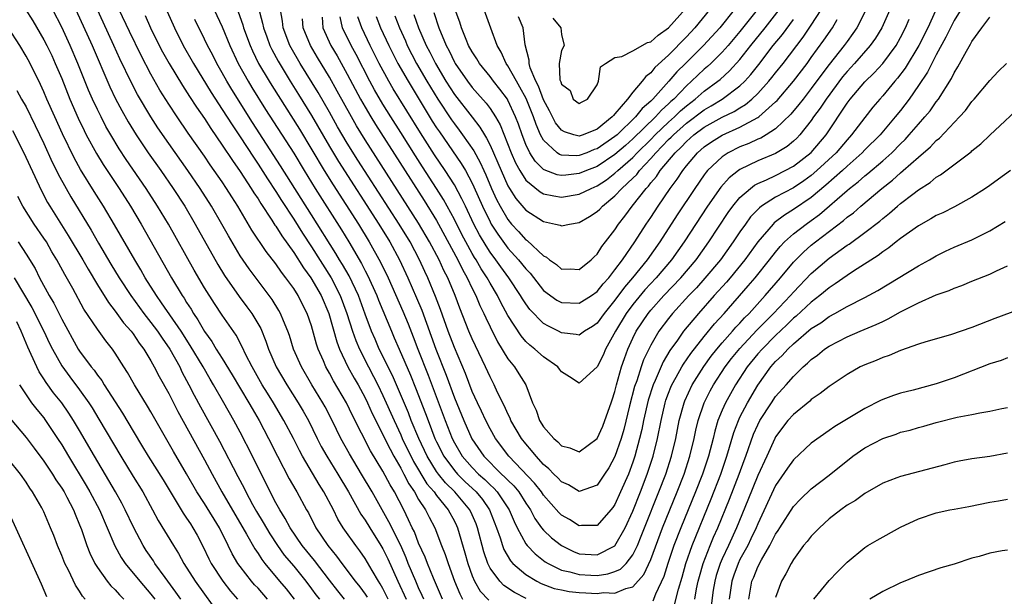
# Model space of a CAD drawing. Units: inches. Extents: x 2643000 to 2646000, y 1554000 to 1557000.
# Drawn here: x 2643138 to 2643249, y 1554079 to 1554144 of the extents above; entities that cross this region are included whole.
import ezdxf

# ---------------------------------------------------------------- set-up
doc = ezdxf.new("R2010")
doc.units = ezdxf.units.IN
doc.header["$MEASUREMENT"] = 0
doc.layers.add('LD26431554_2ft', color=21, linetype='Continuous')

msp = doc.modelspace()

# ---------------------------------------------------------------- linework, layer by layer
at = {"layer": 'LD26431554_2ft'}
for points, elevation in [([(2643241.59, 1554146.41), (2643240.05, 1554143), (2643239.04, 1554141), (2643237.53, 1554138.47), (2643236.66, 1554137.34), (2643236.35, 1554137), (2643235, 1554135.37), (2643234.66, 1554135), (2643233.91, 1554134.09), (2643233, 1554132.95), (2643231.52, 1554131), (2643231, 1554130.45), (2643229.77, 1554129), (2643227.63, 1554127), (2643227, 1554126.46), (2643226.15, 1554125.85), (2643225, 1554125.08), (2643223, 1554124.02), (2643221.42, 1554123), (2643221.18, 1554122.82), (2643220.2, 1554121.8), (2643219.62, 1554121), (2643219, 1554120.13), (2643218.25, 1554119), (2643216.82, 1554117), (2643215.07, 1554114.93), (2643214.12, 1554113.88), (2643213.27, 1554113), (2643211.45, 1554111), (2643211, 1554110.43), (2643209.92, 1554109), (2643209, 1554107.43), (2643208.78, 1554107), (2643208.21, 1554105.79), (2643207.93, 1554105), (2643207.43, 1554103.43), (2643207.2, 1554102.8), (2643206.64, 1554100.64), (2643205.99, 1554098.01), (2643205.68, 1554097), (2643205, 1554094.98), (2643204.3, 1554093.7), (2643203.84, 1554093), (2643203, 1554091.78), (2643201, 1554091.07), (2643199.8, 1554091.8), (2643199, 1554092.13), (2643198.59, 1554092.59), (2643198.15, 1554093), (2643197.59, 1554093.59), (2643197, 1554094.08), (2643196.16, 1554095), (2643195.65, 1554095.65), (2643195, 1554096.4), (2643194.53, 1554097), (2643193.34, 1554099), (2643193.25, 1554099.25), (2643193, 1554099.74), (2643192.61, 1554100.61), (2643191.85, 1554102.15), (2643191.47, 1554103), (2643191, 1554103.88), (2643190.49, 1554105), (2643189, 1554108.16), (2643188.64, 1554109), (2643187.6, 1554111.6), (2643187.09, 1554113), (2643186.26, 1554115), (2643185.82, 1554115.82), (2643185.29, 1554117), (2643184.23, 1554119), (2643183, 1554121.11), (2643177, 1554130.44), (2643176.02, 1554132.02), (2643175.46, 1554133), (2643173.88, 1554135.88), (2643173, 1554137.44), (2643171.66, 1554139.66), (2643170.87, 1554141), (2643170.04, 1554143), (2643169.99, 1554143.99)], 8688), ([(2643220.95, 1554145), (2643219, 1554142.57), (2643217.67, 1554141), (2643217, 1554140.24), (2643215.75, 1554139), (2643215.36, 1554138.64), (2643215, 1554138.34), (2643214.3, 1554137.7), (2643213.59, 1554137), (2643213, 1554136.49), (2643211.58, 1554135), (2643211.27, 1554134.73), (2643211, 1554134.46), (2643210.22, 1554133.78), (2643209.54, 1554133), (2643207, 1554130.54), (2643206.18, 1554129.82), (2643205, 1554128.78), (2643203, 1554127.47), (2643201.8, 1554127), (2643201, 1554126.65), (2643199.5, 1554126.5), (2643199, 1554126.44), (2643198.52, 1554126.52), (2643197.07, 1554127.07), (2643197, 1554127.12), (2643196.04, 1554128.04), (2643195.44, 1554129), (2643195, 1554129.92), (2643194.58, 1554131), (2643194.18, 1554132.18), (2643193.87, 1554133), (2643193, 1554134.89), (2643192.94, 1554135), (2643192.11, 1554136.11), (2643191.39, 1554137), (2643191, 1554137.53), (2643189.81, 1554139), (2643189.51, 1554139.51), (2643189, 1554140.28), (2643188.6, 1554141), (2643188.31, 1554141.69), (2643187.8, 1554143), (2643187.62, 1554143.62), (2643186.34, 1554147)], 8672), ([(2643138.9, 1554145.1), (2643139.75, 1554143.75), (2643141, 1554141.63), (2643141.33, 1554141), (2643141.88, 1554139.88), (2643142.28, 1554139), (2643143, 1554137.29), (2643143.91, 1554135), (2643144.86, 1554132.86), (2643145.5, 1554131.5), (2643145.76, 1554131), (2643146.9, 1554128.9), (2643147.66, 1554127.66), (2643149.43, 1554125), (2643150.72, 1554123), (2643151.91, 1554121), (2643155.31, 1554115), (2643156.51, 1554113), (2643156.71, 1554112.71), (2643157, 1554112.22), (2643157.49, 1554111.49), (2643157.77, 1554111), (2643158.27, 1554110.27), (2643159, 1554108.99), (2643159.84, 1554107.84), (2643160.32, 1554107), (2643161, 1554105.94), (2643162.12, 1554104.12), (2643163.98, 1554101), (2643164.34, 1554100.34), (2643165.12, 1554099), (2643166.18, 1554097), (2643167.19, 1554095), (2643168.49, 1554092.49), (2643169.22, 1554091.22), (2643169.36, 1554091), (2643170.45, 1554089), (2643170.65, 1554088.65), (2643171.49, 1554087), (2643172.83, 1554085), (2643173.81, 1554083.81), (2643174.38, 1554083), (2643175.88, 1554081), (2643176.39, 1554080.39), (2643177, 1554079.56), (2643177.22, 1554079.22)], 8712), ([(2643165, 1554145.33), (2643165.51, 1554143.51), (2643165.6, 1554143), (2643165.97, 1554141.97), (2643166.34, 1554141), (2643166.55, 1554140.55), (2643167.24, 1554139.24), (2643168.6, 1554137), (2643169.53, 1554135.53), (2643171, 1554133.17), (2643173, 1554129.71), (2643174.02, 1554128.02), (2643178.53, 1554121), (2643179.76, 1554119), (2643180.86, 1554117), (2643181.79, 1554115), (2643182.76, 1554112.76), (2643183.35, 1554111.35), (2643184.92, 1554107), (2643186.1, 1554104.1), (2643187, 1554101.56), (2643188.06, 1554099), (2643188.96, 1554096.96), (2643190.3, 1554095), (2643192.3, 1554093), (2643192.67, 1554092.67), (2643193, 1554092.31), (2643193.67, 1554091.67), (2643194.21, 1554091), (2643195, 1554089.76), (2643195.52, 1554089), (2643196.03, 1554088.03), (2643196.78, 1554087), (2643197, 1554086.73), (2643197.88, 1554085.88), (2643199, 1554085.02), (2643200.35, 1554084.35), (2643201, 1554084.09), (2643203, 1554083.95), (2643205, 1554084.96), (2643206.15, 1554087), (2643207, 1554088.86), (2643207.85, 1554091), (2643208.62, 1554093), (2643209.28, 1554095), (2643209.76, 1554097), (2643210.16, 1554099), (2643210.62, 1554101), (2643210.71, 1554101.29), (2643211, 1554102.07), (2643211.26, 1554102.74), (2643211.37, 1554103), (2643211.85, 1554103.85), (2643212.48, 1554105), (2643212.67, 1554105.33), (2643213.48, 1554106.52), (2643215, 1554108.43), (2643216.16, 1554109.84), (2643217.22, 1554111), (2643219.92, 1554114.08), (2643220.71, 1554115), (2643222.32, 1554117), (2643223, 1554117.87), (2643223.51, 1554118.49), (2643224.01, 1554119), (2643225, 1554119.9), (2643226.41, 1554121), (2643227, 1554121.41), (2643227.92, 1554122.08), (2643231, 1554124.76), (2643231.28, 1554125), (2643232.25, 1554125.75), (2643233, 1554126.42), (2643233.33, 1554126.67), (2643235, 1554128.1), (2643236.01, 1554129), (2643237, 1554129.99), (2643237.51, 1554130.49), (2643237.98, 1554131), (2643239, 1554132.2), (2643239.73, 1554133), (2643240.3, 1554133.7), (2643241, 1554134.68), (2643241.25, 1554135), (2643242.7, 1554137.3), (2643243, 1554137.94), (2643243.4, 1554138.6), (2643244.38, 1554140.37), (2643244.84, 1554141.16), (2643245, 1554141.47), (2643246.1, 1554143), (2643247, 1554144.17)], 8692), ([(2643244.23, 1554145.77), (2643243, 1554143.8), (2643242.6, 1554143), (2643242.08, 1554141.92), (2643241, 1554139.96), (2643240.49, 1554139), (2643240, 1554138), (2643239, 1554136.51), (2643237.96, 1554135), (2643237, 1554133.74), (2643236.41, 1554133), (2643234.72, 1554131), (2643233, 1554129.31), (2643232.71, 1554129), (2643231, 1554127.49), (2643230.48, 1554127), (2643228.64, 1554125.36), (2643227, 1554123.98), (2643225, 1554122.63), (2643223.98, 1554122.02), (2643222.85, 1554121.15), (2643222.71, 1554121), (2643221, 1554119), (2643219.55, 1554117), (2643217.91, 1554115), (2643217.49, 1554114.51), (2643216.12, 1554113), (2643214.35, 1554111), (2643212.69, 1554109), (2643211.99, 1554107.99), (2643211.16, 1554106.84), (2643210.41, 1554105.59), (2643209.49, 1554103.49), (2643209.26, 1554103), (2643208.71, 1554101.29), (2643208.19, 1554099), (2643208, 1554098), (2643207.76, 1554097), (2643207.22, 1554095), (2643207, 1554094.33), (2643206.5, 1554093), (2643205.63, 1554091), (2643205, 1554089.61), (2643204.75, 1554089.25), (2643204.55, 1554089), (2643203, 1554087.26), (2643201.26, 1554087.26), (2643201, 1554087.22), (2643199.9, 1554087.9), (2643199, 1554088.42), (2643198.7, 1554088.7), (2643197, 1554090.63), (2643196.75, 1554091), (2643195.99, 1554091.99), (2643193.12, 1554095), (2643191.61, 1554097), (2643191, 1554098.08), (2643190.53, 1554099), (2643190.05, 1554100.05), (2643189.58, 1554101), (2643189, 1554102.27), (2643188.25, 1554104.25), (2643187, 1554107.19), (2643186.31, 1554109), (2643185.44, 1554111.44), (2643184.9, 1554112.9), (2643184.03, 1554115), (2643183.69, 1554115.69), (2643183.11, 1554117), (2643182.04, 1554119), (2643180.82, 1554121), (2643176.18, 1554128.18), (2643175, 1554130.05), (2643173.91, 1554131.91), (2643173, 1554133.55), (2643171.74, 1554135.74), (2643169.72, 1554139), (2643168.73, 1554140.73), (2643168.58, 1554141), (2643167.8, 1554143), (2643167.73, 1554143.73), (2643167.5, 1554145)], 8690), ([(2643198.05, 1554144.05), (2643198.93, 1554143), (2643199, 1554142.24), (2643199.3, 1554141), (2643199, 1554140.44), (2643198.76, 1554139), (2643198.83, 1554137.17), (2643198.88, 1554137), (2643198.93, 1554136.93), (2643199, 1554136.66), (2643199.96, 1554135.96), (2643200.33, 1554135), (2643201, 1554134.5), (2643201.31, 1554134.69), (2643201.91, 1554135), (2643203, 1554136.61), (2643203.16, 1554137), (2643203.39, 1554138.61), (2643203.95, 1554139), (2643205, 1554139.67), (2643205.77, 1554139.77), (2643207, 1554140.41), (2643208.66, 1554141.34), (2643209, 1554141.41), (2643209.83, 1554142.17), (2643211, 1554143), (2643212.89, 1554145.11)], 8666), ([(2643179.58, 1554079), (2643179, 1554080.18), (2643178.7, 1554080.7), (2643178.5, 1554081), (2643177.78, 1554082.22), (2643177, 1554083.55), (2643176.41, 1554084.41), (2643175.95, 1554085), (2643174.74, 1554086.74), (2643174.55, 1554087), (2643173.96, 1554087.96), (2643173.44, 1554089), (2643172.39, 1554091), (2643171.85, 1554091.85), (2643169.97, 1554095), (2643169.63, 1554095.63), (2643168.96, 1554097), (2643167.91, 1554099), (2643166.72, 1554101), (2643166.05, 1554102.05), (2643165.47, 1554103), (2643164.33, 1554105), (2643163.63, 1554106.37), (2643163.24, 1554107.24), (2643162.55, 1554108.55), (2643161, 1554110.79), (2643160.11, 1554112.11), (2643159, 1554113.85), (2643157.84, 1554115.84), (2643154.95, 1554121), (2643153.75, 1554123), (2643152.46, 1554125), (2643150.23, 1554128.23), (2643149.43, 1554129.44), (2643148.49, 1554131), (2643147.95, 1554131.95), (2643147.41, 1554133), (2643147, 1554133.83), (2643146.45, 1554135), (2643146.01, 1554136.01), (2643144.82, 1554139), (2643143.96, 1554141), (2643143, 1554143.07), (2643142, 1554145)], 8710), ([(2643144.6, 1554145), (2643146.41, 1554141), (2643148.39, 1554136.39), (2643149.04, 1554135.04), (2643149.72, 1554133.72), (2643150.45, 1554132.45), (2643151.35, 1554131), (2643152.7, 1554129), (2643154.11, 1554127), (2643155.49, 1554125), (2643156.79, 1554123), (2643157.97, 1554121), (2643160.48, 1554116.48), (2643161.25, 1554115.25), (2643162.89, 1554112.89), (2643163.75, 1554111.75), (2643164.29, 1554111), (2643165.3, 1554109.3), (2643165.89, 1554107.89), (2643166.19, 1554107), (2643167.04, 1554105), (2643168.22, 1554103), (2643169.51, 1554101), (2643170.06, 1554100.06), (2643170.65, 1554099), (2643171.63, 1554097), (2643172.09, 1554096.09), (2643172.7, 1554095), (2643173.94, 1554093), (2643175.14, 1554091), (2643176.53, 1554088.53), (2643177, 1554087.84), (2643177.51, 1554087), (2643178.77, 1554085), (2643179, 1554084.62), (2643179.53, 1554083.53), (2643180.65, 1554081), (2643181.59, 1554079)], 8708), ([(2643183.58, 1554079), (2643183.41, 1554079.41), (2643183, 1554080.26), (2643182.67, 1554081), (2643181.84, 1554083), (2643181.61, 1554083.61), (2643180.99, 1554084.99), (2643179.67, 1554087.67), (2643177.79, 1554091), (2643176.61, 1554093), (2643175.26, 1554095.26), (2643174.29, 1554097), (2643173.3, 1554099), (2643172.52, 1554100.52), (2643172.25, 1554101), (2643171.04, 1554103), (2643169.87, 1554105), (2643168.99, 1554107), (2643168.52, 1554108.52), (2643168.34, 1554109), (2643167.84, 1554110.16), (2643167.51, 1554111), (2643167.33, 1554111.33), (2643166.57, 1554112.57), (2643165, 1554114.65), (2643164, 1554116), (2643163, 1554117.46), (2643161.68, 1554119.68), (2643160.95, 1554121), (2643159.8, 1554123), (2643158.52, 1554125), (2643157.13, 1554127), (2643155, 1554130.02), (2643153.78, 1554131.78), (2643152.99, 1554133), (2643151.5, 1554135.5), (2643150.81, 1554136.81), (2643149.52, 1554139.52), (2643148.85, 1554141), (2643147.63, 1554143.63), (2643147, 1554145)], 8706), ([(2643185.68, 1554079), (2643184.66, 1554081.34), (2643183.98, 1554083), (2643183.72, 1554083.71), (2643183, 1554085.28), (2643182.52, 1554086.52), (2643182.29, 1554087), (2643181.88, 1554087.88), (2643181.33, 1554089), (2643180.28, 1554091), (2643179.79, 1554091.79), (2643179, 1554093.32), (2643177.62, 1554095.62), (2643175.58, 1554099.58), (2643174.91, 1554101), (2643173.45, 1554103.45), (2643173, 1554104.31), (2643172.61, 1554105), (2643172.33, 1554105.67), (2643171.74, 1554107), (2643171.56, 1554107.56), (2643171, 1554109.6), (2643170.52, 1554111), (2643170, 1554112), (2643169.5, 1554113), (2643169, 1554113.79), (2643168.13, 1554115), (2643167.62, 1554115.62), (2643167, 1554116.56), (2643165.93, 1554117.93), (2643164.32, 1554120.32), (2643162.74, 1554123), (2643162.06, 1554124.06), (2643161.48, 1554125), (2643161, 1554125.72), (2643159.65, 1554127.65), (2643159, 1554128.62), (2643157.19, 1554131.19), (2643155.94, 1554133), (2643155, 1554134.43), (2643154.01, 1554136.01), (2643153, 1554137.78), (2643151.89, 1554139.89), (2643150.58, 1554142.58), (2643149.43, 1554145)], 8704), ([(2643152.35, 1554144.35), (2643152.94, 1554143), (2643153.94, 1554141), (2643154.31, 1554140.31), (2643155.04, 1554139), (2643156.53, 1554136.53), (2643157.31, 1554135.31), (2643158.1, 1554134.1), (2643159, 1554132.81), (2643159.71, 1554131.71), (2643161, 1554129.86), (2643162.13, 1554128.13), (2643163, 1554126.89), (2643164.24, 1554125), (2643164.52, 1554124.52), (2643165, 1554123.83), (2643165.31, 1554123.31), (2643166.56, 1554121.44), (2643166.9, 1554120.9), (2643167, 1554120.77), (2643167.67, 1554119.67), (2643169, 1554117.82), (2643170.1, 1554116.1), (2643170.91, 1554115), (2643172.07, 1554113), (2643172.93, 1554111), (2643173.83, 1554107.83), (2643174.13, 1554107), (2643175.07, 1554105), (2643175.76, 1554103.76), (2643176.21, 1554103), (2643177, 1554101.56), (2643177.28, 1554101), (2643177.8, 1554099.8), (2643178.19, 1554099), (2643179, 1554097.4), (2643179.79, 1554095.79), (2643180.22, 1554095), (2643181, 1554093.65), (2643181.22, 1554093.22), (2643181.35, 1554093), (2643181.9, 1554091.9), (2643182.52, 1554091), (2643183, 1554090.15), (2643183.76, 1554089), (2643184.17, 1554088.17), (2643184.8, 1554087), (2643185.57, 1554085), (2643185.98, 1554083.98), (2643186.29, 1554083), (2643187.01, 1554081), (2643187.6, 1554079.6), (2643187.93, 1554079)], 8702), ([(2643154.83, 1554144.83), (2643155.63, 1554143), (2643156.63, 1554141), (2643157.78, 1554139), (2643159.75, 1554135.75), (2643161, 1554133.85), (2643162.11, 1554132.11), (2643163, 1554130.78), (2643164.48, 1554128.48), (2643165, 1554127.72), (2643166.06, 1554126.06), (2643167, 1554124.67), (2643167.64, 1554123.64), (2643169, 1554121.56), (2643169.99, 1554119.99), (2643171, 1554118.44), (2643173.18, 1554115), (2643174.22, 1554113), (2643174.96, 1554111), (2643175.6, 1554109), (2643175.96, 1554107.96), (2643176.36, 1554107), (2643177.37, 1554105), (2643177.95, 1554103.95), (2643178.43, 1554103), (2643179, 1554101.82), (2643180.24, 1554099), (2643181, 1554097.4), (2643181.17, 1554097), (2643182.43, 1554094.43), (2643183.93, 1554091.93), (2643184.73, 1554091), (2643185, 1554090.62), (2643186.32, 1554089), (2643187, 1554087.74), (2643187.25, 1554087.25), (2643187.36, 1554087), (2643188.18, 1554084.18), (2643188.5, 1554083), (2643189, 1554081.6), (2643189.26, 1554081), (2643189.9, 1554079.9), (2643190.87, 1554078.87)], 8700), ([(2643160.1, 1554145), (2643161, 1554143.09), (2643161.84, 1554141), (2643162.78, 1554139), (2643163.89, 1554137), (2643164.31, 1554136.31), (2643165.85, 1554133.85), (2643169, 1554128.93), (2643170.17, 1554127), (2643171.41, 1554125), (2643174.35, 1554120.35), (2643175.17, 1554119), (2643176.59, 1554116.59), (2643177, 1554115.78), (2643177.28, 1554115.28), (2643178.3, 1554113), (2643178.49, 1554112.49), (2643179.96, 1554109), (2643180.27, 1554108.27), (2643180.8, 1554107), (2643182.08, 1554104.08), (2643182.66, 1554102.66), (2643183.78, 1554099.78), (2643184.05, 1554099), (2643184.82, 1554097), (2643185, 1554096.62), (2643185.82, 1554095), (2643187, 1554093.4), (2643187.35, 1554093), (2643188.18, 1554092.18), (2643189.44, 1554091), (2643190.15, 1554090.15), (2643190.95, 1554089), (2643191.73, 1554087), (2643192.12, 1554085.88), (2643192.38, 1554085), (2643192.54, 1554084.54), (2643193.29, 1554083.29), (2643193.56, 1554083), (2643195, 1554081.76), (2643196.25, 1554081), (2643196.74, 1554080.74), (2643198.2, 1554080.2), (2643199, 1554080.03), (2643199.86, 1554079.86), (2643201, 1554079.74), (2643201.72, 1554079.72), (2643203, 1554079.63), (2643203.73, 1554079.73), (2643205, 1554079.67), (2643206.2, 1554080.2), (2643207, 1554080.38), (2643208.24, 1554081.76), (2643209, 1554083.44), (2643210.34, 1554087), (2643211.96, 1554091), (2643212.74, 1554093), (2643213.39, 1554095), (2643213.88, 1554097), (2643214.07, 1554097.93), (2643214.33, 1554099), (2643214.99, 1554101), (2643215.66, 1554102.34), (2643216.03, 1554103), (2643217.34, 1554105), (2643218.06, 1554105.94), (2643219, 1554107.08), (2643220.89, 1554109.11), (2643222.75, 1554111), (2643224.66, 1554113), (2643225, 1554113.39), (2643227, 1554115.45), (2643229, 1554117.17), (2643231, 1554118.63), (2643231.23, 1554118.77), (2643233, 1554120.07), (2643234.66, 1554121.34), (2643235, 1554121.64), (2643235.77, 1554122.23), (2643236.64, 1554123), (2643237, 1554123.31), (2643238.37, 1554124.37), (2643239, 1554124.85), (2643240.33, 1554125.67), (2643241, 1554126.24), (2643241.49, 1554126.51), (2643244.9, 1554129.1), (2643245, 1554129.19), (2643246.01, 1554129.99), (2643247, 1554130.95), (2643251, 1554134.68)], 8696), ([(2643162.78, 1554144.78), (2643163.31, 1554143.31), (2643163.39, 1554143), (2643164.12, 1554141), (2643164.39, 1554140.39), (2643165.07, 1554139), (2643166.24, 1554137), (2643166.53, 1554136.53), (2643169.64, 1554131.64), (2643172.41, 1554127), (2643173.41, 1554125.41), (2643176.24, 1554121), (2643177.46, 1554119), (2643178.74, 1554116.74), (2643179.57, 1554115), (2643181.24, 1554111.24), (2643181.82, 1554109.82), (2643182.38, 1554108.38), (2643182.89, 1554107), (2643184.07, 1554104.07), (2643185.96, 1554099), (2643186.75, 1554097), (2643187, 1554096.51), (2643187.89, 1554095), (2643189, 1554093.73), (2643189.72, 1554093), (2643190.4, 1554092.4), (2643191, 1554091.79), (2643191.42, 1554091.42), (2643191.8, 1554091), (2643193.16, 1554089), (2643193.69, 1554087.69), (2643194.03, 1554087), (2643195, 1554085.19), (2643195.15, 1554085), (2643196.06, 1554084.06), (2643197.19, 1554083.19), (2643197.52, 1554083), (2643199, 1554082.26), (2643199.94, 1554082.06), (2643201, 1554081.74), (2643202.3, 1554081.7), (2643203, 1554081.66), (2643204.18, 1554081.82), (2643205, 1554082.08), (2643205.63, 1554082.37), (2643206.25, 1554083), (2643207, 1554083.96), (2643207.51, 1554085), (2643207.95, 1554086.05), (2643208.31, 1554087), (2643209.91, 1554091), (2643210.68, 1554093), (2643211.33, 1554095), (2643211.81, 1554097), (2643212.2, 1554099), (2643212.74, 1554101), (2643212.81, 1554101.19), (2643213.64, 1554103), (2643214.94, 1554105.06), (2643215.79, 1554106.21), (2643216.41, 1554107), (2643217, 1554107.69), (2643218.17, 1554109), (2643218.55, 1554109.45), (2643219, 1554109.92), (2643219.51, 1554110.49), (2643220.02, 1554111), (2643221.82, 1554113), (2643223.54, 1554115), (2643225, 1554116.73), (2643226.13, 1554117.87), (2643227, 1554118.63), (2643227.46, 1554119), (2643230.6, 1554121.4), (2643231, 1554121.76), (2643231.72, 1554122.28), (2643232.54, 1554123), (2643234.91, 1554125), (2643236.08, 1554125.92), (2643237, 1554126.76), (2643237.3, 1554127), (2643239, 1554128.51), (2643240.34, 1554129.66), (2643241, 1554130.37), (2643241.36, 1554130.64), (2643243.61, 1554133), (2643244.27, 1554133.73), (2643245, 1554134.73), (2643245.25, 1554135), (2643247, 1554137.1), (2643247.92, 1554138.08), (2643248.87, 1554139)], 8694), ([(2643172.17, 1554144.17), (2643172.27, 1554143), (2643173.17, 1554141), (2643173.85, 1554139.85), (2643175, 1554137.79), (2643176.49, 1554135), (2643177, 1554134.09), (2643177.65, 1554133), (2643178.16, 1554132.16), (2643183.63, 1554123.63), (2643185, 1554121.39), (2643185.22, 1554121), (2643187.38, 1554117), (2643187.91, 1554115.91), (2643188.43, 1554115), (2643189, 1554113.78), (2643189.4, 1554113), (2643189.87, 1554111.87), (2643190.3, 1554111), (2643190.51, 1554110.51), (2643191, 1554109.49), (2643191.83, 1554107.83), (2643193, 1554105.92), (2643193.73, 1554105), (2643194.24, 1554104.24), (2643195, 1554103), (2643195.77, 1554101), (2643196.17, 1554100.17), (2643196.55, 1554099), (2643197, 1554098.3), (2643198.13, 1554097), (2643198.6, 1554096.6), (2643199, 1554096.18), (2643199.94, 1554095.94), (2643201, 1554095.51), (2643203, 1554096.97), (2643203.01, 1554097), (2643203.63, 1554098.37), (2643203.88, 1554099), (2643204.59, 1554101), (2643204.68, 1554101.32), (2643205, 1554102.25), (2643205.18, 1554103), (2643205.73, 1554105), (2643206.05, 1554105.95), (2643206.44, 1554107), (2643207, 1554108.24), (2643207.37, 1554109), (2643208.7, 1554111), (2643209, 1554111.37), (2643210.47, 1554113), (2643212.37, 1554115), (2643214.08, 1554117), (2643215.52, 1554119), (2643217.69, 1554122.31), (2643218.19, 1554123), (2643219, 1554123.97), (2643220.17, 1554125), (2643220.64, 1554125.36), (2643221, 1554125.54), (2643221.97, 1554125.97), (2643223, 1554126.46), (2643224.08, 1554127), (2643225, 1554127.49), (2643226.97, 1554129.03), (2643228.65, 1554131), (2643231, 1554134.53), (2643231.35, 1554135), (2643233, 1554136.94), (2643234.04, 1554137.96), (2643235.01, 1554138.99), (2643236.49, 1554141), (2643237, 1554141.91), (2643237.56, 1554143), (2643237.97, 1554143.97)], 8686), ([(2643235.78, 1554145), (2643234.91, 1554143), (2643234.19, 1554141.81), (2643233.61, 1554141), (2643231.85, 1554139), (2643231, 1554138.09), (2643230.51, 1554137.49), (2643228.65, 1554135), (2643228, 1554134), (2643227.26, 1554133), (2643227, 1554132.62), (2643225.7, 1554131), (2643225.36, 1554130.64), (2643225, 1554130.3), (2643224.29, 1554129.71), (2643223, 1554128.92), (2643221, 1554128.07), (2643219, 1554127.11), (2643218.84, 1554127), (2643217.81, 1554126.19), (2643216.87, 1554125.13), (2643215.37, 1554123), (2643212.77, 1554119), (2643211.34, 1554117), (2643209.63, 1554115), (2643208.36, 1554113.64), (2643207, 1554111.99), (2643206.26, 1554111), (2643205.05, 1554109), (2643203.94, 1554107), (2643203.66, 1554106.34), (2643203, 1554105.03), (2643201, 1554103.18), (2643199.9, 1554103.9), (2643199, 1554104.45), (2643198.77, 1554104.77), (2643198.58, 1554105), (2643197, 1554106.13), (2643196.03, 1554107), (2643195.45, 1554107.45), (2643195, 1554107.87), (2643194.47, 1554108.47), (2643193, 1554110.78), (2643192.22, 1554112.22), (2643191.83, 1554113), (2643191, 1554114.37), (2643190.66, 1554115), (2643190, 1554116), (2643189.44, 1554117), (2643189.27, 1554117.27), (2643189, 1554117.72), (2643188.28, 1554119), (2643187.84, 1554119.84), (2643187, 1554121.51), (2643185.77, 1554123.77), (2643185, 1554125), (2643183.42, 1554127.42), (2643182.64, 1554128.64), (2643181, 1554131.25), (2643179.88, 1554133), (2643179, 1554134.42), (2643178.04, 1554136.04), (2643177.53, 1554137), (2643175.98, 1554139.98), (2643175.42, 1554141), (2643174.48, 1554143), (2643174.21, 1554144.21)], 8684), ([(2643233, 1554144.72), (2643232.11, 1554143), (2643231.67, 1554142.33), (2643231, 1554141.47), (2643230.67, 1554141), (2643229, 1554138.88), (2643228.19, 1554137.81), (2643227, 1554136.17), (2643226.07, 1554135), (2643225.61, 1554134.39), (2643224.7, 1554133.3), (2643223, 1554131.68), (2643221.95, 1554131), (2643221.36, 1554130.64), (2643221, 1554130.5), (2643219.98, 1554130.02), (2643219, 1554129.65), (2643217.69, 1554129), (2643217, 1554128.55), (2643215.38, 1554127), (2643215.2, 1554126.8), (2643215, 1554126.51), (2643213.94, 1554125), (2643211.97, 1554122.03), (2643210.02, 1554119), (2643208.6, 1554117), (2643206.98, 1554115), (2643206.07, 1554113.93), (2643205, 1554112.48), (2643203.77, 1554111), (2643203, 1554109.91), (2643202.47, 1554109.53), (2643201.6, 1554109), (2643201, 1554108.57), (2643200.65, 1554108.65), (2643199, 1554108.83), (2643198.68, 1554109), (2643197.56, 1554109.56), (2643197, 1554109.88), (2643195.44, 1554111.44), (2643195, 1554112.06), (2643194.63, 1554112.63), (2643194.42, 1554113), (2643193.09, 1554115), (2643192.2, 1554116.2), (2643191.64, 1554117), (2643191, 1554117.86), (2643190.55, 1554118.55), (2643189.81, 1554119.81), (2643189.18, 1554121), (2643188.23, 1554123), (2643187.84, 1554123.84), (2643187, 1554125.39), (2643185.97, 1554127), (2643184.76, 1554128.76), (2643183.21, 1554131.21), (2643180.15, 1554136.15), (2643179.66, 1554137), (2643178.57, 1554139), (2643177.57, 1554141), (2643176.63, 1554143), (2643176.2, 1554144.2)], 8682), ([(2643178.24, 1554144.24), (2643178.74, 1554143), (2643179.65, 1554141), (2643180.66, 1554139), (2643181.81, 1554137), (2643182.26, 1554136.26), (2643184.53, 1554132.53), (2643185, 1554131.79), (2643185.32, 1554131.32), (2643187.78, 1554127.78), (2643188.24, 1554127), (2643189, 1554125.58), (2643189.19, 1554125.19), (2643190.14, 1554123), (2643191, 1554121.24), (2643191.13, 1554121), (2643191.86, 1554119.86), (2643193, 1554118.31), (2643194.19, 1554117), (2643195, 1554115.99), (2643195.49, 1554115.49), (2643197, 1554113.58), (2643198.49, 1554112.49), (2643199, 1554112.22), (2643201, 1554112.13), (2643202.36, 1554113), (2643203, 1554113.44), (2643203.68, 1554114.32), (2643204.31, 1554115), (2643205, 1554115.88), (2643205.83, 1554117), (2643207.21, 1554119), (2643208.49, 1554121), (2643209, 1554121.75), (2643209.82, 1554123), (2643211.18, 1554125), (2643211.96, 1554126.04), (2643212.59, 1554127), (2643213, 1554127.51), (2643214.26, 1554129), (2643215, 1554129.64), (2643215.8, 1554130.2), (2643217, 1554130.98), (2643219, 1554131.86), (2643221, 1554132.93), (2643221.1, 1554133), (2643223, 1554134.69), (2643223.16, 1554134.84), (2643225, 1554137.01), (2643226.52, 1554139), (2643227, 1554139.65), (2643228.4, 1554141.59), (2643229.38, 1554143), (2643229.9, 1554143.9)], 8680), ([(2643180.32, 1554144.32), (2643180.84, 1554143), (2643181.51, 1554141.51), (2643181.72, 1554141), (2643182.77, 1554139), (2643183.93, 1554137), (2643185.14, 1554135), (2643186.68, 1554132.68), (2643187, 1554132.22), (2643187.53, 1554131.53), (2643187.93, 1554131), (2643189.19, 1554129.19), (2643189.9, 1554127.9), (2643190.3, 1554127), (2643190.53, 1554126.53), (2643191.17, 1554125), (2643191.74, 1554123.74), (2643192.12, 1554123), (2643193, 1554121.5), (2643193.42, 1554121), (2643194.18, 1554120.18), (2643195, 1554119.25), (2643195.15, 1554119.15), (2643197, 1554117.44), (2643197.31, 1554117.31), (2643197.65, 1554117), (2643198.46, 1554116.46), (2643199, 1554115.97), (2643199.98, 1554115.98), (2643201, 1554115.91), (2643202.33, 1554117), (2643202.66, 1554117.34), (2643203, 1554117.64), (2643203.52, 1554118.48), (2643203.94, 1554119), (2643205, 1554120.37), (2643205.41, 1554121), (2643206.11, 1554121.89), (2643206.92, 1554123), (2643208.48, 1554125), (2643208.74, 1554125.26), (2643209, 1554125.61), (2643209.65, 1554126.35), (2643210.08, 1554127), (2643211.75, 1554129), (2643212.4, 1554129.6), (2643213, 1554130.25), (2643213.85, 1554131), (2643215, 1554131.84), (2643217, 1554132.96), (2643218.37, 1554133.63), (2643219, 1554134.03), (2643219.62, 1554134.38), (2643220.35, 1554135), (2643221, 1554135.62), (2643222.25, 1554137), (2643222.59, 1554137.41), (2643223, 1554137.95), (2643223.83, 1554139), (2643226.08, 1554141.92), (2643227, 1554143.28), (2643228.12, 1554145)], 8678), ([(2643182.47, 1554144.47), (2643182.99, 1554143), (2643183.85, 1554141), (2643184.25, 1554140.25), (2643184.87, 1554139), (2643186.06, 1554137), (2643187, 1554135.53), (2643189, 1554132.96), (2643189.87, 1554131.87), (2643190.37, 1554131), (2643190.62, 1554130.62), (2643191, 1554129.86), (2643191.39, 1554129), (2643191.88, 1554127.88), (2643192.24, 1554127), (2643193, 1554125.29), (2643193.17, 1554125), (2643193.88, 1554123.88), (2643195, 1554122.55), (2643197, 1554121.28), (2643198.32, 1554121), (2643198.87, 1554120.87), (2643199, 1554120.8), (2643199.91, 1554121), (2643201, 1554121.19), (2643202.15, 1554121.85), (2643203, 1554122.4), (2643203.31, 1554122.69), (2643203.59, 1554123), (2643205, 1554124.15), (2643205.78, 1554125), (2643207, 1554126.15), (2643207.43, 1554126.57), (2643207.74, 1554127), (2643209, 1554128.33), (2643209.58, 1554129), (2643211, 1554130.46), (2643211.28, 1554130.72), (2643211.54, 1554131), (2643213, 1554132.29), (2643215, 1554133.8), (2643215.77, 1554134.23), (2643217.02, 1554135), (2643219, 1554136.48), (2643219.55, 1554137), (2643220.24, 1554137.76), (2643221.12, 1554138.88), (2643222.74, 1554141), (2643223.76, 1554142.24), (2643225, 1554143.9)], 8676), ([(2643184.69, 1554144.69), (2643185.27, 1554143), (2643186.07, 1554141), (2643186.4, 1554140.4), (2643187, 1554139.14), (2643187.08, 1554139), (2643188.46, 1554137), (2643189, 1554136.29), (2643189.61, 1554135.61), (2643190.55, 1554134.55), (2643191, 1554133.93), (2643191.6, 1554133), (2643192.12, 1554132.12), (2643193.35, 1554129), (2643193.85, 1554127.85), (2643194.32, 1554127), (2643195, 1554125.92), (2643196.61, 1554124.61), (2643197, 1554124.4), (2643198.15, 1554124.15), (2643199, 1554124.03), (2643201, 1554124.34), (2643202.32, 1554125), (2643203, 1554125.29), (2643204.03, 1554125.97), (2643205, 1554126.69), (2643205.32, 1554127), (2643207, 1554128.47), (2643207.5, 1554129), (2643209, 1554130.48), (2643209.51, 1554131), (2643211, 1554132.42), (2643211.65, 1554133), (2643212.33, 1554133.67), (2643213, 1554134.25), (2643213.98, 1554135), (2643215, 1554135.89), (2643216.53, 1554137), (2643216.79, 1554137.21), (2643217.84, 1554138.16), (2643219, 1554139.44), (2643220.23, 1554141), (2643221.84, 1554143), (2643223.4, 1554145)], 8674), ([(2643218.37, 1554145), (2643216.74, 1554143), (2643214.92, 1554141), (2643212.9, 1554139), (2643211.93, 1554138.07), (2643211.04, 1554137), (2643209.23, 1554135), (2643209.11, 1554134.89), (2643209, 1554134.77), (2643208.05, 1554133.95), (2643207.31, 1554133), (2643205.23, 1554131), (2643205, 1554130.8), (2643203, 1554129.44), (2643202.66, 1554129.34), (2643201.83, 1554129), (2643201, 1554128.69), (2643200.66, 1554128.66), (2643199, 1554128.73), (2643198.8, 1554128.8), (2643198.52, 1554129), (2643197, 1554130.39), (2643196.66, 1554131), (2643196.15, 1554132.15), (2643195.87, 1554133), (2643195.05, 1554135.05), (2643194.35, 1554136.35), (2643193.95, 1554137), (2643193, 1554138.73), (2643192.81, 1554139), (2643192.26, 1554140.26), (2643191.8, 1554141), (2643191.07, 1554142.93), (2643190.35, 1554145)], 8670), ([(2643215.59, 1554145), (2643213.95, 1554143), (2643213, 1554141.98), (2643211, 1554139.94), (2643209.46, 1554138.54), (2643209, 1554137.94), (2643208.45, 1554137.55), (2643208.04, 1554137), (2643207, 1554135.77), (2643206.4, 1554135), (2643205, 1554133.35), (2643204.82, 1554133.18), (2643204.7, 1554133), (2643203, 1554131.63), (2643201.45, 1554131), (2643201, 1554130.85), (2643200.38, 1554131), (2643199.34, 1554131.34), (2643199, 1554131.53), (2643198.34, 1554132.34), (2643197.67, 1554133.67), (2643197, 1554134.92), (2643196.44, 1554136.44), (2643196.13, 1554137), (2643195.51, 1554138.49), (2643195.37, 1554139), (2643195.37, 1554139.37), (2643194.93, 1554141.07), (2643194.71, 1554143), (2643194.2, 1554144.2)], 8668), ([(2643174.69, 1554079), (2643173.93, 1554079.93), (2643173, 1554081.11), (2643171.33, 1554083.33), (2643169.95, 1554085), (2643168.59, 1554087), (2643168.04, 1554088.04), (2643167.44, 1554089), (2643167, 1554089.8), (2643166.37, 1554091), (2643164.39, 1554095), (2643163, 1554097.68), (2643162.29, 1554099), (2643161.17, 1554101), (2643160.01, 1554103), (2643159.62, 1554103.62), (2643158.84, 1554105), (2643157.4, 1554107.4), (2643156.37, 1554109), (2643154.2, 1554112.2), (2643153.62, 1554113), (2643152.36, 1554115), (2643151.87, 1554115.87), (2643151.18, 1554117), (2643148.93, 1554120.93), (2643147.69, 1554123), (2643146.64, 1554124.64), (2643145.12, 1554127.12), (2643144.41, 1554128.41), (2643143.1, 1554131.1), (2643142.22, 1554133), (2643141.33, 1554135), (2643141, 1554135.8), (2643140.62, 1554136.62), (2643139.45, 1554139), (2643139, 1554139.82), (2643138.31, 1554141), (2643137.02, 1554143.02)], 8714), ([(2643195.06, 1554079.06), (2643193.74, 1554079.74), (2643192.54, 1554080.54), (2643192.09, 1554081), (2643191, 1554082.47), (2643190.74, 1554083), (2643190.29, 1554084.29), (2643189.6, 1554087), (2643189.43, 1554087.43), (2643189, 1554088.43), (2643188.74, 1554089), (2643187.07, 1554091), (2643186.02, 1554092.02), (2643185.22, 1554093), (2643185, 1554093.31), (2643183.95, 1554095), (2643183.01, 1554097), (2643182.17, 1554099), (2643181.85, 1554099.85), (2643180.51, 1554103), (2643180.05, 1554104.05), (2643178.59, 1554107), (2643178.11, 1554108.11), (2643177.73, 1554109), (2643177, 1554110.93), (2643176.24, 1554113), (2643175.2, 1554115.2), (2643174.47, 1554116.47), (2643174.13, 1554117), (2643173.71, 1554117.71), (2643171, 1554122.05), (2643167.53, 1554127.53), (2643164.39, 1554132.39), (2643162.07, 1554136.07), (2643161.51, 1554137), (2643161, 1554137.93), (2643160.38, 1554139), (2643159.92, 1554139.92), (2643159.34, 1554141), (2643159, 1554141.73), (2643157.91, 1554143.91)], 8698), ([(2643137.96, 1554135.96), (2643138.49, 1554135), (2643139, 1554134.12), (2643140.04, 1554132.04), (2643141, 1554130.02), (2643141.95, 1554127.95), (2643142.43, 1554127), (2643142.61, 1554126.61), (2643143.49, 1554125), (2643144.04, 1554124.04), (2643146.31, 1554120.31), (2643147.13, 1554118.87), (2643148.52, 1554116.52), (2643149.45, 1554115), (2643150.73, 1554113), (2643152.19, 1554111), (2643153, 1554109.99), (2643153.74, 1554109), (2643154.24, 1554108.24), (2643155.1, 1554107), (2643156.22, 1554105), (2643156.47, 1554104.47), (2643157.25, 1554103), (2643157.84, 1554101.84), (2643158.54, 1554100.54), (2643160.69, 1554096.69), (2643162.75, 1554092.75), (2643163.43, 1554091.43), (2643163.64, 1554091), (2643164.39, 1554089.61), (2643164.83, 1554088.83), (2643165.58, 1554087.58), (2643166.31, 1554086.31), (2643167.17, 1554085), (2643167.94, 1554083.94), (2643169, 1554082.69), (2643170.35, 1554081), (2643171, 1554080.16), (2643171.49, 1554079.49), (2643171.88, 1554079)], 8716), ([(2643137.49, 1554131.49), (2643138.77, 1554129), (2643139.46, 1554127.46), (2643140.72, 1554124.72), (2643141.42, 1554123.42), (2643141.68, 1554123), (2643143.74, 1554119.74), (2643145.35, 1554117), (2643145.95, 1554115.95), (2643147, 1554114.21), (2643148.23, 1554112.23), (2643149, 1554111.26), (2643149.94, 1554109.94), (2643150.79, 1554109), (2643151, 1554108.72), (2643151.68, 1554107.68), (2643152.21, 1554107), (2643153, 1554105.68), (2643153.38, 1554105), (2643153.93, 1554103.93), (2643155, 1554102.02), (2643156, 1554100), (2643159, 1554094.61), (2643159.86, 1554093), (2643160.96, 1554091), (2643163.71, 1554086.29), (2643164.63, 1554084.63), (2643165, 1554084.1), (2643165.43, 1554083.43), (2643165.77, 1554083), (2643167.41, 1554081), (2643168.15, 1554080.15), (2643169.06, 1554079)], 8718), ([(2643249.31, 1554127), (2643247.98, 1554126.02), (2643247, 1554125.32), (2643246.53, 1554125), (2643245, 1554124.03), (2643243.05, 1554122.95), (2643241.72, 1554122.28), (2643241, 1554121.96), (2643240.4, 1554121.6), (2643239, 1554120.82), (2643237, 1554119.38), (2643236.5, 1554119), (2643235.67, 1554118.33), (2643235, 1554117.9), (2643234.5, 1554117.5), (2643231.72, 1554115.72), (2643231, 1554115.24), (2643229.69, 1554114.31), (2643229, 1554113.88), (2643227.96, 1554113), (2643227, 1554112.27), (2643225.31, 1554110.69), (2643225, 1554110.45), (2643224.27, 1554109.73), (2643223, 1554108.54), (2643221.48, 1554107), (2643221, 1554106.46), (2643219.81, 1554105), (2643218.49, 1554103), (2643217.37, 1554101), (2643217, 1554100.15), (2643216.54, 1554099), (2643216.18, 1554097.82), (2643215.99, 1554097), (2643215.46, 1554095), (2643214.8, 1554093), (2643214.02, 1554091), (2643212.38, 1554087), (2643211.6, 1554085), (2643210.92, 1554083), (2643210.47, 1554081.53), (2643209.55, 1554079.55), (2643209.24, 1554078.76)], 8698), ([(2643166.08, 1554079), (2643165, 1554080.21), (2643164.61, 1554080.61), (2643164.27, 1554081), (2643163, 1554082.64), (2643162.74, 1554083), (2643162.09, 1554084.09), (2643161.66, 1554085), (2643160.67, 1554087), (2643159, 1554089.7), (2643158.16, 1554091), (2643157, 1554093.03), (2643155.53, 1554095.53), (2643153, 1554099.98), (2643152.62, 1554100.62), (2643151.14, 1554103), (2643150.37, 1554104.37), (2643149.96, 1554105), (2643149, 1554106.54), (2643148.68, 1554107), (2643147.93, 1554107.93), (2643147, 1554109.22), (2643145.48, 1554111.48), (2643144.23, 1554113.77), (2643143.34, 1554115.34), (2643142.46, 1554117), (2643141.91, 1554117.91), (2643141.28, 1554119), (2643141, 1554119.43), (2643139.92, 1554121), (2643138.64, 1554123), (2643138.09, 1554124.09)], 8720), ([(2643211.65, 1554078.35), (2643212.11, 1554080.11), (2643212.52, 1554081.47), (2643212.94, 1554083), (2643213.63, 1554085), (2643215.77, 1554090.23), (2643216.86, 1554093), (2643217.54, 1554095), (2643218.33, 1554097.67), (2643218.83, 1554099), (2643219, 1554099.36), (2643219.84, 1554101), (2643221, 1554102.97), (2643222.48, 1554105), (2643223, 1554105.6), (2643223.73, 1554106.27), (2643224.36, 1554107), (2643225, 1554107.6), (2643227, 1554109.29), (2643228.05, 1554109.95), (2643229, 1554110.66), (2643229.65, 1554111), (2643231, 1554111.77), (2643233, 1554112.77), (2643234.44, 1554113.56), (2643239, 1554116.32), (2643240.26, 1554117), (2643241, 1554117.44), (2643242.04, 1554117.96), (2643243, 1554118.41), (2643245, 1554119.25), (2643247, 1554120.24), (2643248.71, 1554121.29)], 8700), ([(2643138.11, 1554119), (2643139, 1554117.65), (2643140.01, 1554116.01), (2643140.52, 1554115), (2643141.61, 1554113), (2643142.13, 1554112.13), (2643143, 1554110.36), (2643144.85, 1554107), (2643145, 1554106.77), (2643146.31, 1554105), (2643146.63, 1554104.63), (2643147, 1554104.08), (2643147.49, 1554103.49), (2643147.77, 1554103), (2643149.82, 1554099.82), (2643151, 1554097.81), (2643152.07, 1554096.07), (2643152.7, 1554095), (2643154.36, 1554092.36), (2643156.62, 1554088.62), (2643157, 1554088.08), (2643157.42, 1554087.42), (2643157.71, 1554087), (2643158.17, 1554086.17), (2643158.87, 1554084.87), (2643159.5, 1554083.5), (2643159.75, 1554083), (2643161.04, 1554081), (2643161.9, 1554079.9), (2643162.7, 1554079)], 8722), ([(2643213.93, 1554079), (2643214.14, 1554080.14), (2643214.33, 1554081), (2643214.47, 1554081.54), (2643214.88, 1554083), (2643215.66, 1554085), (2643216.05, 1554085.95), (2643216.53, 1554087), (2643217.82, 1554090.18), (2643218.92, 1554093), (2643219.48, 1554094.52), (2643219.67, 1554095), (2643220.53, 1554097.47), (2643221, 1554098.52), (2643221.24, 1554099), (2643222.54, 1554101), (2643223, 1554101.68), (2643224.18, 1554103), (2643225, 1554103.94), (2643226.09, 1554105), (2643226.59, 1554105.41), (2643227, 1554105.84), (2643227.68, 1554106.32), (2643228.49, 1554107), (2643229, 1554107.34), (2643231, 1554108.37), (2643232.47, 1554109), (2643234.26, 1554109.74), (2643235, 1554110.11), (2643235.61, 1554110.39), (2643237, 1554111.18), (2643239, 1554112.2), (2643241, 1554113.07), (2643242.43, 1554113.57), (2643243, 1554113.84), (2643243.87, 1554114.13), (2643245, 1554114.61), (2643247, 1554115.38), (2643247.76, 1554115.76), (2643249, 1554116.32)], 8702), ([(2643137.69, 1554115), (2643139.66, 1554111.66), (2643141, 1554109), (2643141.64, 1554107.64), (2643141.96, 1554107), (2643143, 1554105.13), (2643143.9, 1554103.9), (2643145, 1554102.44), (2643146.03, 1554101), (2643146.41, 1554100.41), (2643147.17, 1554099.17), (2643149.62, 1554095), (2643151, 1554092.74), (2643152.09, 1554091), (2643153.19, 1554089), (2643153.81, 1554087.81), (2643155.52, 1554085), (2643156.1, 1554084.1), (2643156.68, 1554083), (2643157.94, 1554081), (2643160.91, 1554076.91)], 8724), ([(2643251, 1554111.71), (2643247.57, 1554110.43), (2643245, 1554109.43), (2643242.61, 1554108.61), (2643239.82, 1554107.82), (2643239, 1554107.56), (2643237, 1554106.85), (2643235.72, 1554106.28), (2643235, 1554106.06), (2643234.27, 1554105.73), (2643233, 1554105.24), (2643232.49, 1554105), (2643231, 1554104.17), (2643229, 1554102.81), (2643227.99, 1554102.01), (2643227, 1554101.35), (2643226.82, 1554101.18), (2643225, 1554099.69), (2643224.38, 1554099), (2643223, 1554097.16), (2643222.92, 1554097), (2643222.01, 1554095), (2643221, 1554092.83), (2643219.9, 1554090.1), (2643218.63, 1554087), (2643217.71, 1554085), (2643217, 1554083.51), (2643216.78, 1554083), (2643216.35, 1554081.65), (2643216.18, 1554081), (2643216, 1554080), (2643215.76, 1554078.24)], 8704), ([(2643156.34, 1554079), (2643155.79, 1554079.79), (2643154.58, 1554081.42), (2643153.44, 1554083), (2643153.27, 1554083.27), (2643152.46, 1554084.46), (2643152.12, 1554085), (2643151.04, 1554087.04), (2643150.12, 1554089), (2643149.73, 1554089.73), (2643149.03, 1554091), (2643148.28, 1554092.28), (2643146.67, 1554095), (2643145, 1554097.87), (2643144.32, 1554099), (2643143.81, 1554099.81), (2643143, 1554100.98), (2643142.1, 1554102.1), (2643141.25, 1554103.25), (2643141, 1554103.66), (2643140.46, 1554104.46), (2643140.2, 1554105), (2643139.59, 1554106.41), (2643139.21, 1554107.21), (2643138.47, 1554109), (2643137.96, 1554110.04)], 8726), ([(2643249, 1554106.02), (2643248.26, 1554105.74), (2643247, 1554105.34), (2643243, 1554103.79), (2643241, 1554103.12), (2643238.41, 1554102.41), (2643237, 1554102.05), (2643236.2, 1554101.8), (2643235, 1554101.35), (2643234.76, 1554101.24), (2643233, 1554100.36), (2643229.65, 1554098.35), (2643229, 1554097.87), (2643227, 1554096.45), (2643225, 1554094.6), (2643224.34, 1554093.66), (2643223, 1554091.71), (2643221, 1554087.45), (2643220.82, 1554087), (2643220.24, 1554085.76), (2643219.87, 1554085), (2643219, 1554083.43), (2643218.79, 1554083), (2643218.31, 1554081.69), (2643218.08, 1554081), (2643217.78, 1554079)], 8706), ([(2643138.29, 1554103), (2643139, 1554101.89), (2643139.63, 1554101), (2643140.22, 1554100.22), (2643141, 1554099.29), (2643141.12, 1554099.12), (2643142.53, 1554097), (2643143, 1554096.28), (2643143.76, 1554095), (2643145.74, 1554091.74), (2643146.17, 1554091), (2643147.22, 1554089), (2643148.97, 1554084.97), (2643149.67, 1554083.67), (2643150.11, 1554083), (2643151.74, 1554081), (2643153, 1554079.55), (2643153.42, 1554079)], 8728), ([(2643219.99, 1554079), (2643220.34, 1554081), (2643220.54, 1554081.46), (2643221, 1554082.63), (2643221.4, 1554083.4), (2643222.36, 1554085), (2643223, 1554086.26), (2643223.3, 1554086.7), (2643223.48, 1554087), (2643225, 1554089.37), (2643225.79, 1554090.21), (2643227, 1554091.35), (2643229, 1554092.89), (2643231.67, 1554095), (2643233, 1554095.94), (2643235, 1554096.98), (2643236.51, 1554097.49), (2643237, 1554097.68), (2643238.06, 1554097.94), (2643239, 1554098.23), (2643239.62, 1554098.38), (2643241, 1554098.77), (2643243.36, 1554099.36), (2643245, 1554099.68), (2643245.88, 1554099.88), (2643247, 1554100.06), (2643248.35, 1554100.35), (2643249, 1554100.47)], 8708), ([(2643137.22, 1554099.22), (2643139, 1554097.1), (2643139.91, 1554095.91), (2643141, 1554094.46), (2643141.96, 1554093), (2643142.35, 1554092.35), (2643143, 1554091.43), (2643143.26, 1554091), (2643143.57, 1554090.43), (2643144.32, 1554089), (2643144.5, 1554088.5), (2643145, 1554087.33), (2643145.21, 1554086.79), (2643145.82, 1554085), (2643146.16, 1554084.16), (2643146.72, 1554083), (2643147, 1554082.55), (2643148.1, 1554081), (2643148.49, 1554080.49), (2643149, 1554080.03), (2643149.48, 1554079.48), (2643149.98, 1554079)], 8730), ([(2643145.62, 1554079), (2643145.33, 1554079.33), (2643145, 1554079.88), (2643144.55, 1554080.55), (2643143.75, 1554082.25), (2643143.36, 1554083), (2643143, 1554083.89), (2643142.52, 1554085), (2643142.12, 1554086.12), (2643141.76, 1554087), (2643141, 1554088.78), (2643140.76, 1554089.24), (2643139.74, 1554091), (2643139.43, 1554091.43), (2643139, 1554092.1), (2643138.39, 1554093), (2643137, 1554094.73)], 8732), ([(2643249, 1554095.34), (2643246.99, 1554094.99), (2643245, 1554094.72), (2643243.56, 1554094.44), (2643243, 1554094.32), (2643241.95, 1554094.05), (2643237, 1554092.75), (2643236.57, 1554092.58), (2643235, 1554091.99), (2643233, 1554090.84), (2643231.94, 1554090.06), (2643231, 1554089.52), (2643230.29, 1554089), (2643229, 1554087.99), (2643227.9, 1554087), (2643227.47, 1554086.53), (2643227, 1554086.06), (2643226.54, 1554085.46), (2643226.14, 1554085), (2643225, 1554083.45), (2643224.73, 1554083), (2643224.16, 1554081.84), (2643223.67, 1554081), (2643223, 1554079.18)], 8710), ([(2643227.27, 1554079), (2643229, 1554081.09), (2643229.93, 1554082.07), (2643231, 1554083.12), (2643233, 1554084.77), (2643233.35, 1554085), (2643234.39, 1554085.61), (2643237, 1554087.07), (2643239, 1554088.01), (2643241, 1554088.68), (2643242.51, 1554089), (2643243, 1554089.09), (2643244.64, 1554089.36), (2643247, 1554089.84), (2643247.99, 1554090.01), (2643249, 1554090.21)], 8712), ([(2643136.93, 1554089), (2643140.71, 1554080.71), (2643141.31, 1554079.31)], 8734), ([(2643249, 1554084.5), (2643248.39, 1554084.39), (2643247, 1554084.16), (2643245.79, 1554083.79), (2643245, 1554083.58), (2643243, 1554082.91), (2643241.51, 1554082.49), (2643239, 1554081.65), (2643237.49, 1554081), (2643237, 1554080.82), (2643235, 1554079.87), (2643233.55, 1554079)], 8714)]:
    msp.add_lwpolyline(points, dxfattribs=dict(at, elevation=elevation))

doc.saveas('drawing.dxf')
